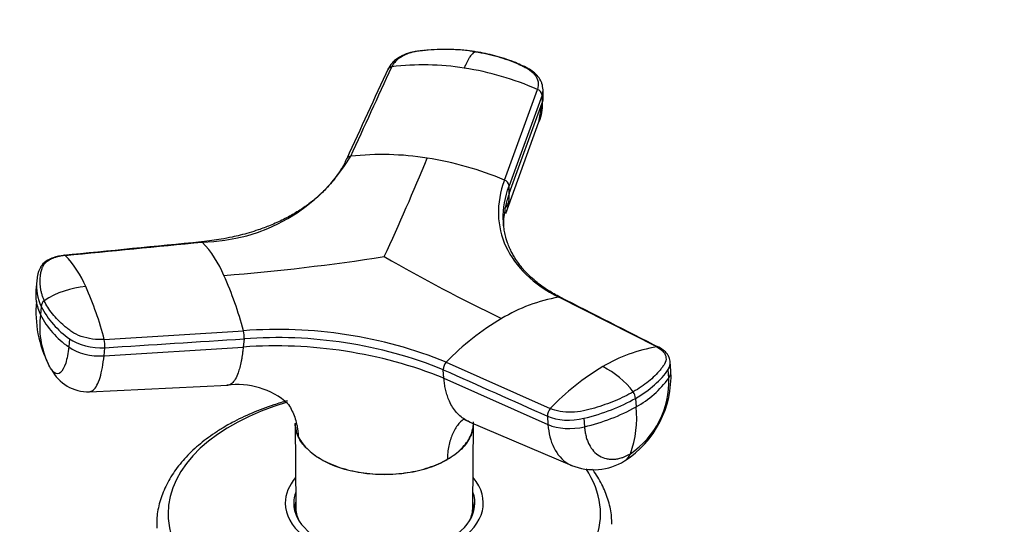
# Model space of a CAD drawing. Units: millimetres. Extents: x 0 to 1478, y 0 to 1758.
# Drawn here: x 937 to 1036, y 276 to 327 of the extents above; entities that cross this region are included whole.
import ezdxf
from ezdxf import colors
from ezdxf.entities.mleader import LeaderData, LeaderLine
from ezdxf.math import Vec2, Vec3

# ---------------------------------------------------------------- set-up
doc = ezdxf.new("R2010")
doc.units = ezdxf.units.MM
doc.layers.add('DV6_Défaut', color=7, linetype='Continuous')
doc.layers.add('Défaut', color=7, linetype='Continuous')

# ---------------------------------------------------------------- blocks, each defined once
blk = doc.blocks.new('_DOT')
at = {"color": 0}
blk.add_line((0, 0), (-1, 0), dxfattribs=at)
at = {"color": 0, "const_width": 0.333}
blk.add_lwpolyline([(-0.1665, 0, 1), (0.1665, 0, 1)], format="xyb", close=True, dxfattribs=at)
blk = doc.blocks.new('SE5')
at = {"layer": 'DV6_Défaut', "color": 7, "linetype": 'Continuous'}
for p, q in [((985.579, 310.532), (988.912, 319.688)), ((989.507, 318.911), (989.484, 319.676)), ((989.39, 319.097), (986.058, 309.948)), ((986.079, 309.183), (989.411, 318.333)), ((989.388, 319.097), (989.411, 318.333)), ((989.053, 316.379), (989.362, 318.115)), ((985.718, 307.144), (989.071, 316.421)), ((986.079, 309.183), (986.058, 309.948)), ((938.359, 300.355), (938.264, 299.423)), ((1000.984, 293.679), (991.067, 298.707)), ((938.814, 297.767), (938.73, 296.941)), ((941.666, 294.514), (941.582, 293.688)), ((945.171, 294.434), (959.23, 295.32)), ((959.298, 294.498), (959.213, 293.672)), ((945.153, 292.78), (959.213, 293.672)), ((945.153, 292.78), (945.237, 293.607)), ((979.477, 290.537), (979.414, 291.386)), ((979.713, 292.151), (990.221, 287.465)), ((1002.185, 290.545), (1002.123, 291.394)), ((1002.397, 291.274), (1002.331, 292.189)), ((979.477, 290.537), (989.987, 285.844)), ((943.669, 289.161), (957.638, 289.809)), ((998.814, 288.485), (998.876, 287.636)), ((989.926, 286.693), (989.987, 285.844)), ((993.61, 286.479), (993.671, 285.63)), ((964.461, 285.948), (964.515, 277.498)), ((982.028, 286.129), (992.387, 281.713)), ((982.395, 277.498), (982.45, 285.949)), ((964.758, 284.676), (964.767, 284.63)), ((979.814, 282.302), (979.822, 282.346)), ((964.455, 277.517), (964.455, 276.973)), ((982.455, 276.973), (982.455, 277.517))]:
    blk.add_line(p, q, dxfattribs=at)
for centre, radius, start, end in [((977.42, 296.046), 26.114, 80.94196, 97.05931), ((976.873, 292.056), 30.141, 66.45768, 81.10822), ((988.666, 319.002), 0.729, 7.52267, 70.29985), ((954.843, 321.989), 17.715, 270.74677, 329.25323), ((973.25, 284.257), 28.851, 80.9401, 96.33232), ((751.838, 405.392), 244.211, 335.15992, 337.70593), ((972.714, 280.115), 33.026, 67.07543, 81.1533), ((985.346, 309.852), 0.719, 7.62197, 71.1137), ((991.289, 304.998), 6.227, 147.804, 154.01749), ((946.783, 296.504), 11.364, 22.73354, 43.14626), ((934.049, 295.919), 10.031, 22.56733, 44.27416), ((939.205, 523.917), 223.751, 274.62938, 278.80504), ((1058.503, 449.84), 169.862, 239.95456, 244.47483), ((942.994, 299.827), 4.66, 173.41694, 206.23374), ((924.369, 286.16), 36.044, 14.72224, 24.12999), ((942.905, 299), 4.655, 174.17668, 189.0959), ((943.972, 290.899), 8.895, 94.25243, 123.1252), ((913.036, 286.231), 33.165, 14.32156, 24.09255), ((939.542, 297.761), 0.728, 126.2557, 179.52049), ((994.096, 281.806), 17.17, 100.16028, 120.78501), ((949.963, 297.22), 11.691, 174.89755, 206.88346), ((942.905, 299), 4.655, 189.0959, 206.24986), ((946.57, 301.691), 8.692, 206.83487, 235.65315), ((947.422, 295.772), 8.771, 172.34216, 205.54652), ((946.479, 300.859), 8.683, 206.82422, 235.67361), ((998.722, 273.763), 26.448, 120.47704, 135.95175), ((962.671, 249.779), 45.671, 68.09094, 94.3211), ((942.729, 293.821), 2.517, 355.09787, 14.09171), ((956.846, 294.709), 2.461, 355.07551, 14.38429), ((962.669, 249.714), 44.91, 68.10786, 94.30418), ((962.513, 247.942), 45.849, 68.28501, 94.12704), ((1003.426, 278.455), 15.418, 99.11741, 120.84605), ((943.537, 293.329), 4.17, 207.12489, 271.91595), ((980.463, 291.417), 1.05, 135.62857, 181.73466), ((1007.85, 270.8), 24.259, 120.54603, 136.60943), ((991.622, 283.853), 8.755, 37.19005, 63.55348), ((992.208, 290.758), 10.203, 302.67825, 2.76791), ((993.382, 290.199), 8.809, 303.97547, 2.24936), ((994.183, 296.311), 9.862, 298.40968, 324.22425), ((958.619, 282.13), 7.749, 48.73377, 97.85993), ((997.65, 288.468), 1.164, 0.86532, 35.61771), ((990.995, 286.725), 1.071, 136.29392, 181.72453), ((989.293, 304.74), 19.605, 282.90436, 299.26009), ((988.706, 286.454), 10.238, 339.65081, 6.63094), ((994.596, 287.263), 5.973, 248.11199, 301.50705)]:
    blk.add_arc(centre, radius, start, end, dxfattribs=at)
for centre, major_axis, ratio, start_param, end_param in [((985.906, 318.805), (-3.6, -0.106), 0.643891, 2.890766, 3.14835), ((944.406, 295.622), (3.584, -0.366), 0.556452, 3.900831, 5.002964), ((944.322, 294.796), (3.583, -0.365), 0.556735, 3.900653, 5.002786), ((988.855, 293.23), (14.104, 1.027), 0.52486, 5.457474, 5.897127), ((998.805, 291.013), (-3.593, -0.261), 0.524834, 2.755861, 3.128845), ((988.853, 293.228), (14.105, 1.027), 0.524728, 5.017965, 5.457619), ((973.455, 276.833), (-21.835, 0), 0.57735, 5.178645, 6.283185), ((992.397, 288.197), (3.593, 0.26), 0.524573, 3.916313, 5.018446), ((992.46, 287.349), (3.593, 0.261), 0.524834, 3.916015, 5.018147), ((995.915, 285.289), (-1.801, 3.119), 0.57735, 3.142944, 3.574604), ((973.455, 276.833), (-21.835, 0), 0.57735, 0, 3.509584), ((973.455, 277.926), (-10, 0), 0.57735, 5.822902, 6.283185), ((973.455, 277.926), (-10, 0), 0.57735, 0, 3.601876), ((973.455, 277.926), (-9.15, 0), 0.57735, 6.073614, 6.283185), ((973.455, 277.926), (-9.15, 0), 0.57735, 0, 3.351164), ((973.455, 276.701), (-9.15, 0), 0.57735, -0.183504, -0.11618), ((973.455, 277.517), (-9, 0), 0.57735, 6.171381, 6.283185), ((973.455, 277.517), (-9, 0), 0.57735, 0, 0.175516), ((973.455, 277.517), (-8.94, 0), 0.57735, 0.00373, 0.263981), ((973.455, 277.517), (-8.94, 0), 0.57735, 2.877612, 3.137863), ((973.455, 277.517), (-9, 0), 0.57735, 2.966077, 3.253397), ((973.455, 276.701), (-9.15, 0), 0.57735, 3.257773, 3.325097)]:
    blk.add_ellipse(centre, major_axis=major_axis, ratio=ratio, start_param=start_param, end_param=end_param, dxfattribs=at)
for points, knots in [([(977.329, 323.6), (976.959, 323.564), (976.354, 323.498), (975.389, 323.186), (974.702, 322.783), (974.137, 322.273), (973.94, 321.94), (973.8, 321.695)], [0, 0, 0, 0, 0.223005, 0.431483, 0.668557, 0.79422, 1, 1, 1, 1]), ([(982.657, 323.489), (982.547, 323.506), (982.325, 323.539), (981.991, 323.581), (981.655, 323.619), (981.318, 323.65), (980.979, 323.676), (980.638, 323.697), (980.012, 323.723), (979.098, 323.728), (978.199, 323.681), (977.604, 323.627), (977.294, 323.594), (976.997, 323.56), (976.604, 323.504), (976.138, 323.401), (975.607, 323.209), (975.133, 322.961), (974.8, 322.715), (974.576, 322.5), (974.431, 322.329), (974.305, 322.151), (974.242, 322.026), (974.211, 321.963)], [0, 0, 0, 0, 0.035784, 0.071511, 0.107204, 0.142886, 0.178583, 0.214317, 0.250114, 0.375206, 0.500161, 0.531105, 0.562694, 0.597887, 0.6252, 0.687661, 0.750103, 0.812543, 0.874999, 0.905843, 0.936815, 0.968162, 1, 1, 1, 1]), ([(982.657, 323.489), (982.644, 323.484), (982.598, 323.466), (982.498, 323.415), (982.329, 323.274), (982.142, 323.038), (981.964, 322.751), (981.819, 322.481), (981.675, 322.177), (981.579, 321.949), (981.532, 321.835)], [0, 0, 0, 0, 0.039449, 0.136017, 0.291018, 0.505549, 0.630459, 0.754831, 0.878097, 1, 1, 1, 1]), ([(982.657, 323.489), (983.43, 323.37), (984.184, 323.205), (985.629, 322.789), (986.321, 322.539), (987.133, 322.177), (987.293, 322.103), (987.529, 321.987), (987.606, 321.948), (987.761, 321.869), (987.837, 321.829), (988.204, 321.617), (988.449, 321.413), (988.813, 320.96), (988.931, 320.712), (989.026, 320.202), (989.004, 319.941), (988.912, 319.688)], [0, 0, 0, 0, 0.25, 0.25, 0.5, 0.5, 0.5625, 0.5625, 0.59375, 0.59375, 0.625, 0.625, 0.75, 0.75, 0.875, 0.875, 1, 1, 1, 1]), ([(989.486, 319.657), (989.463, 319.884), (989.43, 320.173), (989.218, 320.664), (988.943, 321.058), (988.496, 321.48), (987.941, 321.825), (987.242, 322.155), (986.46, 322.491), (985.583, 322.807), (984.308, 323.188), (983.389, 323.359), (982.672, 323.489)], [0, 0, 0, 0, 0.083349, 0.12541, 0.209054, 0.270321, 0.355807, 0.449805, 0.546322, 0.660729, 0.778481, 1, 1, 1, 1]), ([(973.834, 321.755), (973.839, 321.762), (973.863, 321.795), (973.915, 321.847), (973.999, 321.902), (974.1, 321.942), (974.172, 321.958), (974.211, 321.963)], [0, 0, 0, 0, 0.0668453, 0.300134, 0.5334226, 0.7667113, 1, 1, 1, 1]), ([(969.654, 312.669), (969.468, 312.293), (969.186, 311.732), (968.656, 310.936), (968.139, 310.269), (967.48, 309.529), (966.634, 308.733), (965.6, 307.927), (964.5, 307.207), (963.274, 306.537), (962.009, 305.967), (960.836, 305.53), (959.825, 305.211), (958.941, 304.97), (958.008, 304.753), (956.706, 304.499), (955.748, 304.384), (955.018, 304.3)], [0, 0, 0, 0, 0.079024, 0.140515, 0.18908, 0.246398, 0.331709, 0.406648, 0.483114, 0.561039, 0.642194, 0.709215, 0.759155, 0.806534, 0.848751, 0.903547, 1, 1, 1, 1]), ([(970.068, 312.932), (970.03, 312.928), (969.957, 312.913), (969.856, 312.874), (969.771, 312.821), (969.718, 312.769), (969.693, 312.736), (969.688, 312.729)], [0, 0, 0, 0, 0.232388, 0.464777, 0.697165, 0.929554, 1, 1, 1, 1]), ([(985.579, 310.533), (985.15, 309.361), (984.75, 307.03), (985.522, 303.75), (987.606, 300.877), (989.796, 299.351), (991.067, 298.707)], [0, 0, 0, 0, 0.251896, 0.500001, 0.748104, 1, 1, 1, 1]), ([(986.079, 309.183), (986.045, 309.087), (985.977, 308.896), (985.886, 308.609), (985.804, 308.321), (985.732, 308.034), (985.669, 307.747), (985.579, 307.269), (985.497, 306.611), (985.482, 306.055), (985.488, 305.783)], [0, 0, 0, 0, 0.083847, 0.167639, 0.251403, 0.335228, 0.419146, 0.503178, 0.755203, 1, 1, 1, 1]), ([(985.718, 307.143), (985.783, 307.302), (985.898, 307.631), (985.995, 308.053), (986.046, 308.397), (986.07, 308.645), (986.083, 308.908), (986.081, 309.085), (986.079, 309.183)], [0, 0, 0, 0, 0.250651, 0.50665, 0.627062, 0.750348, 0.862166, 1, 1, 1, 1]), ([(991.259, 298.681), (990.791, 298.933), (990.171, 299.269), (989.395, 299.799), (988.818, 300.238), (988.275, 300.704), (987.781, 301.195), (987.327, 301.708), (986.929, 302.225), (986.591, 302.747), (986.323, 303.226), (986.102, 303.688), (985.916, 304.155), (985.754, 304.656), (985.622, 305.182), (985.505, 305.873), (985.484, 306.294), (985.471, 306.585)], [0, 0, 0, 0, 0.118931, 0.189117, 0.240585, 0.31315, 0.385438, 0.43772, 0.51216, 0.579713, 0.627306, 0.682079, 0.740249, 0.78696, 0.850462, 0.913406, 1, 1, 1, 1]), ([(954.991, 304.289), (954.996, 304.293), (955.012, 304.301), (955.04, 304.301), (955.063, 304.286), (955.074, 304.275)], [0, 0, 0, 0, 0.202502, 0.601251, 1, 1, 1, 1]), ([(941.179, 302.944), (940.732, 302.875), (940.15, 302.773), (939.386, 302.413), (938.835, 301.987), (938.683, 301.612), (938.611, 301.423)], [0, 0, 0, 0, 0.339346, 0.517427, 0.792893, 1, 1, 1, 1]), ([(941.232, 302.922), (941.178, 302.917), (941.07, 302.905), (940.913, 302.882), (940.76, 302.855), (940.612, 302.823), (940.468, 302.788), (940.329, 302.749), (940.081, 302.669), (939.746, 302.528), (939.381, 302.3), (939.098, 302.036), (938.935, 301.788), (938.848, 301.558), (938.793, 301.362), (938.746, 301.16), (938.681, 300.817), (938.64, 300.32), (938.682, 299.773), (938.766, 299.333), (938.854, 299.004), (938.967, 298.675), (939.063, 298.457), (939.111, 298.348)], [0, 0, 0, 0, 0.017779, 0.0354, 0.052866, 0.070191, 0.087412, 0.104572, 0.121718, 0.182487, 0.243186, 0.303459, 0.363514, 0.396079, 0.438674, 0.476454, 0.512057, 0.633999, 0.755984, 0.817062, 0.878011, 0.93895, 1, 1, 1, 1]), ([(941.232, 302.922), (941.22, 302.933), (941.198, 302.946), (941.17, 302.945), (941.155, 302.936), (941.15, 302.932)], [0, 0, 0, 0, 0.405584, 0.811168, 1, 1, 1, 1]), ([(945.171, 294.434), (944.783, 294.41), (944.379, 294.425), (943.588, 294.533), (943.201, 294.626), (942.49, 294.878), (942.167, 295.037), (941.829, 295.266), (941.764, 295.313), (941.637, 295.408), (941.574, 295.456), (941.389, 295.6), (941.269, 295.698), (940.686, 296.192), (940.279, 296.606), (939.595, 297.462), (939.318, 297.902), (939.111, 298.348)], [0, 0, 0, 0, 0.125, 0.125, 0.25, 0.25, 0.375, 0.375, 0.40625, 0.40625, 0.4375, 0.4375, 0.5, 0.5, 0.75, 0.75, 1, 1, 1, 1]), ([(991.067, 298.707), (991.096, 298.712), (991.152, 298.714), (991.229, 298.698), (991.273, 298.674), (991.293, 298.661)], [0, 0, 0, 0, 0.344048, 0.6880961, 1, 1, 1, 1]), ([(941.582, 293.688), (941.517, 293.05), (941.304, 291.893), (940.78, 290.927), (940.243, 290.941), (939.921, 291.294), (939.824, 291.431)], [0, 0, 0, 0, 0.275756, 0.573613, 0.870092, 1, 1, 1, 1]), ([(959.213, 293.672), (959.203, 293.577), (959.184, 293.398), (959.153, 293.153), (959.117, 292.883), (959.069, 292.583), (958.986, 292.131), (958.867, 291.606), (958.669, 290.964), (958.409, 290.383), (958.055, 289.934), (957.762, 289.804), (957.587, 289.809), (957.56, 289.811)], [0, 0, 0, 0, 0.039765, 0.075045, 0.105873, 0.15977, 0.213112, 0.324584, 0.435517, 0.603154, 0.770008, 0.96475, 1, 1, 1, 1]), ([(1000.983, 293.678), (1001.256, 293.539), (1001.478, 293.372), (1001.791, 293.002), (1001.883, 292.799), (1001.923, 292.381), (1001.872, 292.166), (1001.723, 291.908), (1001.69, 291.856), (1001.619, 291.754), (1001.583, 291.703), (1001.472, 291.551), (1001.394, 291.45), (1000.982, 290.95), (1000.586, 290.562), (999.676, 289.823), (999.162, 289.472), (998.596, 289.146)], [0, 0, 0, 0, 0.125, 0.125, 0.25, 0.25, 0.375, 0.375, 0.40625, 0.40625, 0.4375, 0.4375, 0.5, 0.5, 0.75, 0.75, 1, 1, 1, 1]), ([(1001.169, 293.651), (1001.162, 293.655), (1001.13, 293.669), (1001.068, 293.684), (1001.013, 293.683), (1000.983, 293.678)], [0, 0, 0, 0, 0.13807, 0.569035, 1, 1, 1, 1]), ([(1002.337, 292.123), (1002.309, 292.308), (1002.262, 292.591), (1002.045, 292.959), (1001.717, 293.326), (1001.402, 293.516), (1001.17, 293.651)], [0, 0, 0, 0, 0.245556, 0.442506, 0.656228, 1, 1, 1, 1]), ([(943.669, 289.162), (943.802, 289.167), (944.212, 289.333), (944.782, 290.388), (945.067, 291.93), (945.153, 292.78)], [0, 0, 0, 0, 0.191703, 0.611423, 1, 1, 1, 1]), ([(1002.124, 291.394), (1002.141, 291.419), (1002.157, 291.445), (1002.297, 291.686), (1002.353, 291.909), (1002.336, 292.127)], [0, 0, 0, 0, 0.106934, 0.106934, 1, 1, 1, 1]), ([(982.028, 286.129), (981.873, 286.195), (981.361, 286.459), (980.605, 287.131), (980.06, 288.067), (979.774, 288.864), (979.656, 289.313), (979.582, 289.679), (979.538, 289.946), (979.503, 290.232), (979.486, 290.429), (979.477, 290.537)], [0, 0, 0, 0, 0.107069, 0.365662, 0.62403, 0.721262, 0.816486, 0.861277, 0.907136, 0.94873, 1, 1, 1, 1]), ([(998.596, 289.146), (998.031, 288.819), (997.414, 288.517), (996.099, 287.971), (995.4, 287.727), (994.49, 287.464), (994.306, 287.414), (994.028, 287.341), (993.934, 287.317), (993.747, 287.271), (993.653, 287.249), (993.177, 287.146), (992.774, 287.099), (991.977, 287.08), (991.583, 287.108), (990.85, 287.236), (990.511, 287.336), (990.221, 287.465)], [0, 0, 0, 0, 0.25, 0.25, 0.5, 0.5, 0.5625, 0.5625, 0.59375, 0.59375, 0.625, 0.625, 0.75, 0.75, 0.875, 0.875, 1, 1, 1, 1]), ([(963.67, 288.253), (963.203, 288.122), (961.977, 287.748), (960.093, 287.04), (958.489, 286.272), (957.714, 285.836), (957.502, 285.716)], [0, 0, 0, 0, 0.205801, 0.549639, 0.894286, 1, 1, 1, 1]), ([(963.73, 287.955), (963.748, 287.927), (963.896, 287.698), (964.143, 287.253), (964.418, 286.591), (964.582, 286.017), (964.676, 285.544), (964.727, 285.182), (964.751, 284.89), (964.757, 284.722), (964.758, 284.676)], [0, 0, 0, 0, 0.0282721, 0.2359873, 0.442523, 0.6496475, 0.7517372, 0.8576249, 0.9615616, 1, 1, 1, 1]), ([(981.486, 286.417), (981.249, 286.229), (980.783, 285.749), (980.339, 284.954), (980.071, 284.17), (979.926, 283.531), (979.851, 282.96), (979.827, 282.558), (979.822, 282.391), (979.821, 282.346)], [0, 0, 0, 0, 0.231817, 0.502219, 0.63679, 0.77175, 0.907231, 0.974954, 1, 1, 1, 1]), ([(981.455, 286.428), (981.455, 286.422), (981.475, 286.397), (981.569, 286.347), (981.976, 286.16), (982.126, 286.091)], [0, 0, 0, 0, 0.191357, 0.743429, 1, 1, 1, 1]), ([(957.502, 285.716), (957.144, 285.502), (956.267, 284.975), (954.83, 283.92), (953.411, 282.591), (952.236, 281.15), (951.341, 279.628), (950.75, 278.064), (950.457, 276.608), (950.478, 275.78), (950.491, 275.394)], [0, 0, 0, 0, 0.074847, 0.216481, 0.358186, 0.499268, 0.638948, 0.776465, 0.91154, 1, 1, 1, 1]), ([(964.45, 285.999), (964.451, 285.782), (964.474, 285.565), (964.537, 285.293), (964.551, 285.238), (964.567, 285.182)], [0, 0, 0, 0, 0.796813, 0.796813, 1, 1, 1, 1]), ([(964.767, 284.631), (964.665, 284.857), (964.588, 285.066), (964.487, 285.507), (964.462, 285.728), (964.461, 285.947)], [0, 0, 0, 0, 0.508116, 0.508116, 1, 1, 1, 1]), ([(982.449, 285.957), (982.446, 285.509), (982.343, 285.061), (981.937, 284.184), (981.635, 283.768), (981.05, 283.177), (980.832, 282.985), (980.353, 282.627), (980.095, 282.47), (979.816, 282.303)], [0, 0, 0, 0, 0.330454, 0.330454, 0.665336, 0.665336, 0.832778, 0.832778, 1, 1, 1, 1]), ([(979.821, 282.346), (980.097, 282.507), (980.358, 282.674), (980.835, 283.031), (981.052, 283.22), (981.447, 283.616), (981.622, 283.82), (981.922, 284.237), (982.047, 284.45), (982.25, 284.886), (982.327, 285.108), (982.432, 285.562), (982.457, 285.789), (982.458, 286.045), (982.457, 286.075), (982.456, 286.106)], [0, 0, 0, 0, 0.163019, 0.163019, 0.326038, 0.326038, 0.489057, 0.489057, 0.652076, 0.652076, 0.815096, 0.815096, 0.978115, 0.978115, 1, 1, 1, 1]), ([(989.987, 285.844), (990.05, 284.972), (990.467, 283.321), (991.511, 282.145), (992.249, 281.773), (992.369, 281.721)], [0, 0, 0, 0, 0.437947, 0.910993, 1, 1, 1, 1]), ([(993.671, 285.63), (993.676, 285.575), (993.684, 285.465), (993.704, 285.299), (993.732, 285.108), (993.771, 284.894), (993.843, 284.587), (993.957, 284.224), (994.191, 283.693), (994.574, 283.131), (995.163, 282.644), (995.745, 282.415), (996.248, 282.34), (996.643, 282.339), (997.049, 282.394), (997.419, 282.492), (997.745, 282.613), (998.026, 282.739), (998.212, 282.842), (998.305, 282.894)], [0, 0, 0, 0, 0.020309, 0.04124, 0.062928, 0.094419, 0.125837, 0.188829, 0.251516, 0.376848, 0.501892, 0.626636, 0.689064, 0.751265, 0.813405, 0.875674, 0.917244, 0.958625, 1, 1, 1, 1]), ([(964.758, 284.676), (964.862, 284.458), (964.982, 284.244), (965.28, 283.827), (965.454, 283.624), (965.851, 283.228), (966.07, 283.038), (966.545, 282.68), (966.802, 282.511), (967.354, 282.192), (967.649, 282.042), (968.278, 281.763), (968.605, 281.637), (969.282, 281.41), (969.633, 281.31), (970.359, 281.136), (970.736, 281.062), (971.877, 280.885), (972.652, 280.825), (973.84, 280.823), (974.235, 280.838), (975.012, 280.897), (975.395, 280.94), (976.154, 281.057), (976.531, 281.13), (977.26, 281.304), (977.612, 281.404), (978.29, 281.629), (978.617, 281.754), (979.243, 282.031), (979.54, 282.185), (979.821, 282.346)], [0, 0, 0, 0, 0.0625, 0.0625, 0.125, 0.125, 0.1875, 0.1875, 0.25, 0.25, 0.3125, 0.3125, 0.375, 0.375, 0.4375, 0.4375, 0.5, 0.5, 0.625, 0.625, 0.6875, 0.6875, 0.75, 0.75, 0.8125, 0.8125, 0.875, 0.875, 0.9375, 0.9375, 1, 1, 1, 1]), ([(965.511, 283.533), (965.377, 283.677), (965.255, 283.824), (964.996, 284.188), (964.869, 284.416), (964.767, 284.63)], [0, 0, 0, 0, 0.4209, 0.4209, 1, 1, 1, 1]), ([(979.814, 282.302), (979.536, 282.147), (979.24, 281.984), (978.615, 281.705), (978.29, 281.584), (977.28, 281.253), (976.556, 281.075), (974.274, 280.725), (972.645, 280.729), (969.602, 281.201), (968.204, 281.663), (966.761, 282.492), (966.458, 282.698), (966.185, 282.914)], [0, 0, 0, 0, 0.0758122, 0.0758122, 0.1516532, 0.1516532, 0.3033352, 0.3033352, 0.6066993, 0.6066993, 0.9100633, 0.9100633, 1, 1, 1, 1]), ([(996.418, 275.784), (996.422, 276.064), (996.429, 276.795), (996.137, 278.123), (995.562, 279.636), (994.941, 280.695), (994.548, 281.249), (994.488, 281.331)], [0, 0, 0, 0, 0.131711, 0.403475, 0.675958, 0.95163, 1, 1, 1, 1])]:
    blk.add_open_spline(points, degree=3, knots=knots, dxfattribs=at)
for points in [[(973.863, 321.818), (972.462, 318.767), (971.06, 315.717), (969.659, 312.666)], [(970.068, 312.932), (971.449, 315.942), (972.83, 318.952), (974.211, 321.963)], [(989.389, 319.097), (989.464, 319.302), (989.496, 319.512), (989.483, 319.721)], [(989.411, 318.333), (989.431, 317.661), (989.315, 317.01), (989.068, 316.413)], [(985.472, 306.569), (985.447, 307.674), (985.644, 308.812), (986.058, 309.948)], [(955.003, 304.29), (950.351, 303.834), (945.699, 303.378), (941.047, 302.922)], [(941.232, 302.922), (945.846, 303.373), (950.46, 303.824), (955.074, 304.275)], [(955.078, 304.297), (955.063, 304.296), (955.047, 304.294), (955.031, 304.293)], [(938.611, 301.423), (938.511, 301.312), (938.424, 300.938), (938.353, 300.301)], [(1001.279, 293.592), (997.929, 295.292), (994.579, 296.993), (991.229, 298.693)], [(945.237, 293.606), (949.924, 293.903), (954.611, 294.2), (959.298, 294.498)], [(939.824, 291.431), (939.717, 291.582), (939.611, 291.769), (939.509, 291.99)], [(979.414, 291.386), (982.917, 289.821), (986.421, 288.257), (989.925, 286.693)], [(964.656, 284.921), (964.687, 284.839), (964.722, 284.757), (964.758, 284.676)], [(964.759, 284.884), (964.689, 284.905), (964.656, 284.917), (964.66, 284.92)]]:
    blk.add_open_spline(points, degree=3, dxfattribs=at)

msp = doc.modelspace()

# ---------------------------------------------------------------- block references
at = {"layer": 'Défaut'}
msp.add_blockref('SE5', (0, 0), dxfattribs=at)

# ---------------------------------------------------------------- leaders
at = {"layer": 'Défaut', "color": 7, "linetype": 'Continuous'}
ml = msp.add_multileader_mtext('Standard', dxfattribs=at)
ml.set_content('{\\pxsm0.9;\\fSolid Edge ISO|b1||i0||c0|p34;\\W1.;23/02/2018\\P}', color=256)
ml.set_leader_properties()
ml.set_arrow_properties(name='DOT')
ml.build(insert=Vec2(0, 0))
ml.multileader.update_dxf_attribs({"leader_type": 0, "dogleg_length": 0, "arrow_head_size": 12})
ctx = ml.context
ctx.base_point, ctx.char_height, ctx.arrow_head_size, ctx.landing_gap_size = Vec3(1390.407, 1750.708), 12, 12, 4.2
notes = []
notes.append((ctx, [(0, (0, 0, 0), (0, 0), (1, 0), 1, [])]))
ctx.mtext.insert = Vec3(1392.407, 1756.828)
for ctx, leaders in notes:
    for number, flags, end, landing, length, lines in leaders:
        leader = LeaderData()
        leader.index, (leader.has_last_leader_line, leader.has_dogleg_vector, leader.attachment_direction) = number, flags
        leader.last_leader_point, leader.dogleg_vector, leader.dogleg_length = Vec3(end), Vec3(landing), length
        for number, points, colour, breaks in lines:
            line = LeaderLine()
            line.index, line.vertices, line.color, line.breaks = number, Vec3.list(points), colors.encode_raw_color(colour), breaks
            leader.lines.append(line)
        ctx.leaders.append(leader)

doc.saveas('drawing.dxf')
